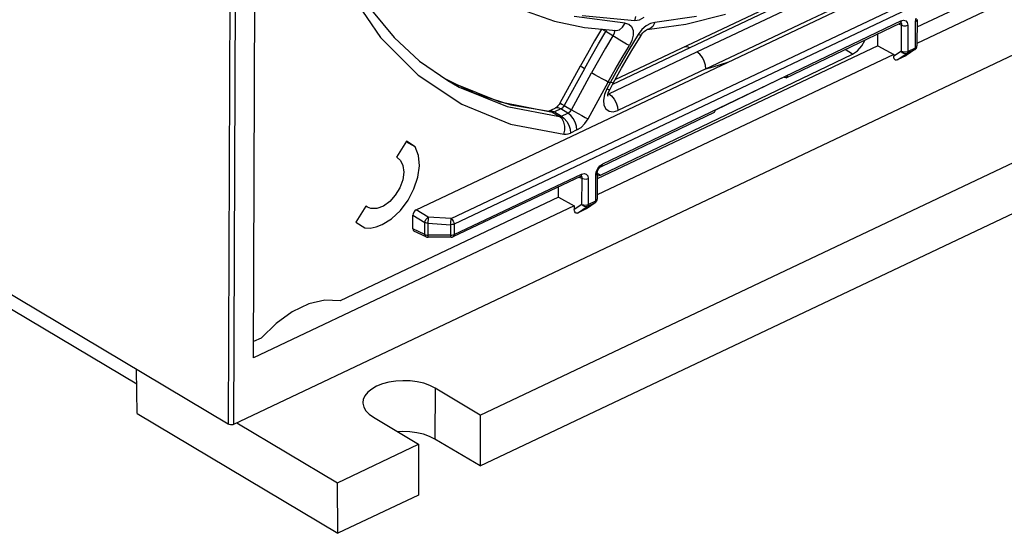
# Model space of a CAD drawing. Units: millimetres. Extents: x 0 to 594, y 0 to 420.
# Drawn here: x 530 to 543, y 75 to 82 of the extents above; entities that cross this region are included whole.
import ezdxf

# ---------------------------------------------------------------- set-up
doc = ezdxf.new("R2010")
doc.units = ezdxf.units.MM
doc.header["$LTSCALE"] = 32.67
doc.layers.get('0').update_dxf_attribs({"linetype": 'CONTINUOUS'})

msp = doc.modelspace()

# ---------------------------------------------------------------- linework, layer by layer
at = {"color": 9, "linetype": 'CONTINUOUS'}
for p, q in [((532.441, 107.465), (532.324, 76.416)), ((532.511, 107.462), (532.395, 76.414)), ((535.285, 79.151), (544.687, 83.611)), ((544.725, 83.538), (535.323, 79.078)), ((533.93, 82.17), (534.344, 81.56)), ((537.595, 81.75), (536.918, 81.84)), ((537.024, 81.854), (537.725, 81.784)), ((541.262, 81.782), (537.295, 79.877)), ((537.725, 81.783), (537.739, 81.839)), ((537.725, 81.784), (537.785, 81.795)), ((537.785, 81.795), (537.848, 81.828)), ((537.99, 81.76), (537.933, 81.746)), ((537.99, 81.76), (537.963, 81.708)), ((538.543, 81.841), (537.99, 81.76)), ((541.257, 81.76), (541.248, 81.752)), ((541.262, 81.782), (541.257, 81.76)), ((541.262, 81.782), (541.296, 81.791)), ((541.296, 81.791), (541.325, 81.782)), ((541.325, 81.782), (541.345, 81.759)), ((541.345, 81.759), (541.351, 81.723)), ((541.452, 81.424), (541.454, 81.773)), ((541.454, 81.773), (541.461, 81.815)), ((541.454, 81.773), (541.47, 81.786)), ((541.47, 81.786), (541.474, 81.797)), ((537.243, 81.474), (537.339, 81.638)), ((537.308, 81.659), (537.296, 81.67)), ((537.339, 81.638), (537.308, 81.659)), ((537.339, 81.638), (537.353, 81.665)), ((537.433, 81.582), (537.339, 81.638)), ((537.448, 81.657), (537.454, 81.642)), ((537.454, 81.642), (537.449, 81.613)), ((537.475, 81.654), (537.52, 81.663)), ((537.52, 81.663), (537.563, 81.697)), ((537.563, 81.697), (537.596, 81.75)), ((537.595, 81.75), (537.645, 81.738)), ((537.645, 81.738), (537.681, 81.705)), ((537.681, 81.705), (537.701, 81.654)), ((537.701, 81.654), (537.702, 81.591)), ((537.82, 81.666), (537.77, 81.6)), ((537.876, 81.715), (537.82, 81.666)), ((537.933, 81.746), (537.876, 81.715)), ((537.924, 81.675), (537.888, 81.664)), ((537.963, 81.708), (537.924, 81.675)), ((541.23, 81.743), (541.269, 81.724)), ((541.254, 81.755), (541.257, 81.754)), ((541.257, 81.754), (541.266, 81.742)), ((541.266, 81.742), (541.269, 81.724)), ((541.267, 81.376), (541.269, 81.724)), ((541.269, 81.724), (541.295, 81.716)), ((541.295, 81.716), (541.325, 81.716)), ((541.325, 81.716), (541.351, 81.723)), ((541.351, 81.723), (541.35, 81.375)), ((534.344, 81.56), (534.845, 81.057)), ((537.433, 81.582), (537.337, 81.419)), ((537.449, 81.613), (537.433, 81.582)), ((537.476, 81.554), (537.433, 81.582)), ((537.524, 81.524), (537.476, 81.554)), ((537.572, 81.496), (537.524, 81.524)), ((537.77, 81.6), (537.646, 81.396)), ((537.685, 81.522), (537.652, 81.454)), ((537.702, 81.591), (537.685, 81.522)), ((537.795, 81.589), (537.77, 81.6)), ((537.807, 81.588), (537.795, 81.589)), ((537.807, 81.588), (537.807, 81.588)), ((537.149, 81.31), (537.243, 81.474)), ((537.337, 81.419), (537.242, 81.254)), ((537.38, 80.812), (538.55, 81.367)), ((538.456, 81.423), (537.43, 80.936)), ((537.646, 81.396), (537.523, 81.185)), ((537.558, 81.295), (537.652, 81.454)), ((537.615, 81.472), (537.572, 81.496)), ((537.653, 81.453), (537.615, 81.472)), ((538.387, 81.436), (538.379, 81.433)), ((538.419, 81.437), (538.387, 81.436)), ((538.456, 81.423), (538.419, 81.437)), ((540.619, 81.34), (540.519, 81.402)), ((541.267, 81.376), (541.166, 81.31)), ((541.267, 81.376), (541.293, 81.368)), ((541.282, 81.358), (541.267, 81.376)), ((541.293, 81.368), (541.323, 81.368)), ((541.323, 81.368), (541.35, 81.375)), ((541.441, 81.395), (541.338, 81.346)), ((541.35, 81.375), (541.349, 81.363)), ((541.35, 81.375), (541.452, 81.424)), ((541.441, 81.395), (541.447, 81.402)), ((541.446, 81.399), (541.441, 81.395)), ((541.447, 81.402), (541.451, 81.412)), ((541.451, 81.412), (541.452, 81.424)), ((541.452, 81.424), (541.466, 81.434)), ((541.466, 81.434), (541.472, 81.445)), ((541.472, 81.445), (541.472, 81.448)), ((537.057, 81.144), (537.149, 81.31)), ((537.242, 81.254), (537.15, 81.088)), ((537.465, 81.133), (537.558, 81.295)), ((541.209, 81.261), (541.338, 81.346)), ((541.3, 81.347), (541.282, 81.358)), ((541.32, 81.342), (541.3, 81.347)), ((541.338, 81.346), (541.32, 81.342)), ((541.331, 81.32), (541.326, 81.317)), ((541.345, 81.353), (541.338, 81.346)), ((541.349, 81.363), (541.345, 81.353)), ((537.057, 81.144), (536.788, 80.656)), ((537.006, 81.176), (537.001, 81.181)), ((537.025, 81.164), (537.006, 81.176)), ((537.057, 81.144), (537.025, 81.164)), ((537.372, 80.968), (537.465, 81.133)), ((537.523, 81.185), (537.401, 80.967)), ((538.669, 81.143), (537.5, 80.588)), ((538.669, 81.143), (538.766, 81.17)), ((538.766, 81.17), (538.864, 81.2)), ((538.864, 81.2), (538.962, 81.232)), ((534.845, 81.057), (535.425, 80.672)), ((535.3, 80.955), (535.216, 81.003)), ((535.24, 80.986), (535.393, 80.9)), ((536.882, 80.6), (537.15, 81.088)), ((537.194, 81.063), (537.15, 81.088)), ((537.243, 81.035), (537.194, 81.063)), ((537.291, 81.009), (537.243, 81.035)), ((537.335, 80.986), (537.291, 81.009)), ((537.372, 80.967), (537.335, 80.986)), ((535.936, 80.698), (535.3, 80.955)), ((535.393, 80.9), (536.03, 80.642)), ((537.104, 80.479), (537.372, 80.967)), ((537.353, 80.879), (537.321, 80.802)), ((537.401, 80.967), (537.353, 80.879)), ((537.353, 80.879), (537.379, 80.868)), ((537.372, 80.967), (537.401, 80.967)), ((537.379, 80.868), (537.39, 80.864)), ((537.39, 80.864), (537.391, 80.864)), ((537.427, 80.955), (537.401, 80.967)), ((537.438, 80.952), (537.427, 80.955)), ((537.439, 80.952), (537.438, 80.952)), ((537.321, 80.802), (537.307, 80.727)), ((537.307, 80.727), (537.314, 80.66)), ((537.37, 80.81), (537.38, 80.812)), ((537.372, 80.817), (537.38, 80.812)), ((537.38, 80.812), (537.417, 80.783)), ((537.417, 80.783), (537.451, 80.741)), ((537.451, 80.741), (537.477, 80.691)), ((535.425, 80.672), (536.074, 80.408)), ((536.63, 80.564), (535.936, 80.698)), ((536.03, 80.642), (536.724, 80.508)), ((536.579, 80.58), (536.586, 80.582)), ((536.586, 80.582), (536.62, 80.584)), ((536.62, 80.584), (536.657, 80.569)), ((536.742, 80.61), (536.657, 80.569)), ((536.672, 80.623), (536.665, 80.62)), ((536.705, 80.624), (536.672, 80.623)), ((536.742, 80.61), (536.705, 80.624)), ((536.733, 80.693), (536.737, 80.688)), ((536.737, 80.688), (536.756, 80.675)), ((536.76, 80.621), (536.742, 80.61)), ((536.836, 80.554), (536.742, 80.61)), ((536.756, 80.675), (536.788, 80.656)), ((536.775, 80.636), (536.76, 80.621)), ((536.788, 80.656), (536.775, 80.636)), ((536.788, 80.656), (536.882, 80.6)), ((536.869, 80.581), (536.882, 80.6)), ((536.882, 80.6), (536.924, 80.575)), ((537.314, 80.66), (537.34, 80.609)), ((537.34, 80.609), (537.383, 80.578)), ((537.438, 80.57), (537.5, 80.588)), ((537.477, 80.691), (537.494, 80.639)), ((537.494, 80.639), (537.5, 80.588)), ((536.63, 80.564), (536.587, 80.578)), ((536.639, 80.564), (536.63, 80.564)), ((536.63, 80.564), (536.724, 80.508)), ((536.647, 80.565), (536.639, 80.564)), ((536.657, 80.569), (536.647, 80.565)), ((536.657, 80.569), (536.751, 80.514)), ((536.724, 80.508), (536.732, 80.508)), ((536.758, 80.478), (536.724, 80.508)), ((536.732, 80.508), (536.741, 80.51)), ((536.741, 80.51), (536.751, 80.514)), ((536.751, 80.514), (536.836, 80.554)), ((536.751, 80.514), (536.788, 80.484)), ((536.783, 80.434), (536.758, 80.478)), ((536.788, 80.484), (536.821, 80.442)), ((536.836, 80.554), (536.853, 80.565)), ((536.873, 80.524), (536.836, 80.554)), ((536.853, 80.565), (536.869, 80.581)), ((536.906, 80.483), (536.873, 80.524)), ((536.933, 80.433), (536.906, 80.483)), ((536.924, 80.575), (536.972, 80.548)), ((536.972, 80.548), (537.021, 80.522)), ((537.021, 80.522), (537.067, 80.498)), ((537.062, 80.417), (537.104, 80.479)), ((537.067, 80.498), (537.104, 80.479)), ((537.383, 80.578), (537.438, 80.57)), ((536.074, 80.408), (536.783, 80.272)), ((536.796, 80.382), (536.783, 80.434)), ((536.783, 80.272), (536.796, 80.326)), ((536.796, 80.326), (536.796, 80.382)), ((536.821, 80.442), (536.848, 80.393)), ((536.848, 80.393), (536.864, 80.34)), ((536.864, 80.34), (536.87, 80.289)), ((536.955, 80.33), (536.87, 80.289)), ((536.95, 80.381), (536.933, 80.433)), ((536.955, 80.33), (536.95, 80.381)), ((536.955, 80.33), (537.011, 80.365)), ((537.011, 80.365), (537.062, 80.417)), ((536.783, 80.272), (536.811, 80.272)), ((536.811, 80.272), (536.84, 80.278)), ((536.84, 80.278), (536.87, 80.289)), ((537.213, 79.775), (537.232, 79.817)), ((537.232, 79.817), (537.261, 79.853)), ((537.261, 79.853), (537.295, 79.877)), ((537.281, 79.846), (537.29, 79.855)), ((537.29, 79.855), (537.295, 79.877)), ((535.323, 78.939), (537.017, 79.743)), ((536.985, 79.704), (537.024, 79.686)), ((537.012, 79.722), (537.003, 79.713)), ((537.009, 79.717), (537.012, 79.715)), ((537.017, 79.743), (537.012, 79.722)), ((537.012, 79.715), (537.021, 79.703)), ((537.017, 79.743), (537.052, 79.752)), ((537.021, 79.703), (537.024, 79.686)), ((537.022, 79.341), (537.024, 79.686)), ((537.024, 79.686), (537.05, 79.678)), ((537.05, 79.678), (537.08, 79.677)), ((537.052, 79.752), (537.08, 79.744)), ((537.08, 79.744), (537.1, 79.72)), ((537.08, 79.677), (537.106, 79.684)), ((537.1, 79.72), (537.106, 79.684)), ((537.106, 79.684), (537.105, 79.34)), ((537.205, 79.387), (537.206, 79.733)), ((537.206, 79.733), (537.213, 79.775)), ((537.206, 79.733), (537.223, 79.746)), ((537.223, 79.746), (537.226, 79.757)), ((537.226, 79.757), (537.269, 79.731)), ((537.218, 79.397), (537.224, 79.408)), ((537.224, 79.408), (537.225, 79.411)), ((537.022, 79.341), (536.921, 79.274)), ((536.964, 79.225), (537.093, 79.311)), ((537.022, 79.341), (537.048, 79.333)), ((537.037, 79.323), (537.022, 79.341)), ((537.055, 79.311), (537.037, 79.323)), ((537.048, 79.333), (537.078, 79.332)), ((537.075, 79.307), (537.055, 79.311)), ((537.093, 79.311), (537.075, 79.307)), ((537.078, 79.332), (537.105, 79.34)), ((537.083, 79.283), (537.078, 79.28)), ((537.193, 79.358), (537.093, 79.311)), ((537.1, 79.317), (537.093, 79.311)), ((537.104, 79.327), (537.1, 79.317)), ((537.105, 79.34), (537.104, 79.327)), ((537.105, 79.34), (537.205, 79.387)), ((537.193, 79.358), (537.199, 79.365)), ((537.198, 79.362), (537.193, 79.358)), ((537.199, 79.365), (537.203, 79.375)), ((537.203, 79.375), (537.205, 79.387)), ((537.205, 79.387), (537.218, 79.397)), ((534.775, 79.195), (534.936, 79.099)), ((534.981, 79.171), (534.82, 79.267)), ((534.95, 79.139), (534.964, 79.158)), ((534.964, 79.158), (534.981, 79.171)), ((534.979, 79.154), (534.978, 79.133)), ((534.981, 79.171), (534.979, 79.154)), ((535.285, 79.151), (534.981, 79.171)), ((535.284, 79.135), (535.285, 79.151)), ((535.285, 79.151), (535.3, 79.138)), ((534.935, 78.941), (534.775, 79.017)), ((534.935, 78.941), (534.936, 79.099)), ((534.936, 79.099), (534.94, 79.119)), ((534.947, 79.094), (534.936, 79.099)), ((534.94, 79.119), (534.95, 79.139)), ((534.961, 79.091), (534.947, 79.094)), ((534.975, 79.089), (534.961, 79.091)), ((534.976, 79.111), (534.975, 79.089)), ((534.975, 79.089), (535.28, 79.07)), ((534.975, 79.089), (534.975, 78.932)), ((534.978, 79.133), (534.976, 79.111)), ((535.279, 78.931), (535.28, 79.07)), ((535.28, 79.07), (535.281, 79.091)), ((535.296, 79.071), (535.28, 79.07)), ((535.281, 79.091), (535.282, 79.114)), ((535.282, 79.114), (535.284, 79.135)), ((535.31, 79.073), (535.296, 79.071)), ((535.3, 79.138), (535.312, 79.119)), ((535.323, 79.078), (535.31, 79.073)), ((535.312, 79.119), (535.321, 79.098)), ((535.321, 79.098), (535.323, 79.078)), ((535.323, 79.078), (535.323, 78.939)), ((534.935, 78.941), (534.947, 78.936)), ((534.939, 78.923), (534.935, 78.941)), ((534.949, 78.911), (534.939, 78.923)), ((534.947, 78.936), (534.96, 78.933)), ((534.952, 78.909), (534.949, 78.911)), ((534.96, 78.933), (534.975, 78.932)), ((535.279, 78.931), (534.975, 78.932)), ((534.975, 78.932), (534.976, 78.915)), ((534.976, 78.915), (534.977, 78.905)), ((534.977, 78.905), (534.978, 78.903)), ((535.279, 78.931), (535.295, 78.932)), ((535.28, 78.915), (535.279, 78.931)), ((535.282, 78.905), (535.28, 78.915)), ((535.283, 78.903), (535.282, 78.905)), ((535.295, 78.932), (535.31, 78.935)), ((535.312, 78.911), (535.308, 78.909)), ((535.31, 78.935), (535.323, 78.939)), ((535.32, 78.922), (535.312, 78.911)), ((535.323, 78.939), (535.32, 78.922)), ((535.071, 76.897), (535.069, 76.22))]:
    msp.add_line(p, q, dxfattribs=at)
at = {"color": 7, "linetype": 'CONTINUOUS'}
for p, q in [((532.324, 76.416), (500.891, 95.172)), ((531.107, 76.949), (501.975, 94.331)), ((532.659, 77.3), (532.712, 91.615)), ((551.836, 85.636), (532.395, 76.414)), ((548.544, 85.05), (541.473, 81.696)), ((548.744, 84.93), (541.473, 81.481)), ((534.82, 79.267), (544.561, 83.888)), ((535.672, 76.539), (551.236, 83.922)), ((535.669, 75.862), (551.234, 83.245)), ((537.465, 81), (542.221, 83.256)), ((540.499, 82.392), (538.456, 81.423)), ((538.55, 81.367), (540.593, 82.336)), ((539.998, 81.771), (540.713, 82.112)), ((534.227, 81.921), (534.527, 81.559)), ((536.28, 81.91), (536.656, 81.777)), ((536.656, 81.777), (537.056, 81.691)), ((538.401, 81.736), (538.928, 81.872)), ((539.317, 81.448), (539.998, 81.771)), ((541.474, 81.797), (541.472, 81.448)), ((537.056, 81.691), (537.475, 81.654)), ((537.281, 81.671), (537.19, 81.515)), ((537.832, 81.621), (537.85, 81.64)), ((537.85, 81.64), (537.866, 81.653)), ((537.866, 81.653), (537.88, 81.661)), ((537.88, 81.661), (537.888, 81.664)), ((537.888, 81.664), (538.401, 81.736)), ((537.888, 81.664), (537.889, 81.665)), ((537.888, 81.664), (537.888, 81.664)), ((539.735, 81.025), (541.248, 81.752)), ((541.248, 81.752), (541.251, 81.753)), ((541.251, 81.753), (541.255, 81.754)), ((534.527, 81.559), (534.865, 81.246)), ((537.19, 81.515), (537.094, 81.349)), ((537.685, 81.385), (537.807, 81.588)), ((537.807, 81.588), (537.815, 81.6)), ((537.815, 81.6), (537.832, 81.621)), ((540.739, 81.447), (540.78, 81.522)), ((540.78, 81.522), (540.781, 81.528)), ((540.954, 81.449), (540.955, 81.611)), ((540.954, 81.449), (537.226, 79.681)), ((537.55, 81.152), (537.685, 81.385)), ((538.588, 81.336), (538.55, 81.367)), ((538.669, 81.143), (539.317, 81.448)), ((540.619, 81.34), (540.683, 81.383)), ((540.683, 81.383), (540.739, 81.447)), ((540.954, 81.449), (541.166, 81.335)), ((541.446, 81.399), (541.331, 81.32)), ((541.446, 81.399), (541.45, 81.401)), ((541.45, 81.401), (541.454, 81.404)), ((541.454, 81.404), (541.457, 81.408)), ((541.457, 81.408), (541.461, 81.413)), ((541.461, 81.413), (541.465, 81.419)), ((541.465, 81.419), (541.468, 81.425)), ((541.468, 81.425), (541.47, 81.433)), ((541.47, 81.433), (541.472, 81.442)), ((541.472, 81.442), (541.472, 81.448)), ((534.865, 81.246), (535.24, 80.986)), ((537.094, 81.349), (537.001, 81.181)), ((541.166, 81.335), (537.225, 79.466)), ((537.269, 79.731), (540.619, 81.34)), ((538.622, 81.293), (538.588, 81.336)), ((538.648, 81.244), (538.622, 81.293)), ((538.664, 81.193), (538.648, 81.244)), ((541.166, 81.335), (541.166, 81.31)), ((541.168, 81.29), (541.166, 81.31)), ((541.172, 81.275), (541.168, 81.29)), ((541.18, 81.265), (541.172, 81.275)), ((541.189, 81.259), (541.18, 81.265)), ((541.199, 81.258), (541.189, 81.259)), ((541.209, 81.261), (541.199, 81.258)), ((541.326, 81.317), (541.209, 81.261)), ((541.331, 81.32), (541.326, 81.317)), ((536.733, 80.693), (537.001, 81.181)), ((537.439, 80.952), (537.55, 81.152)), ((538.669, 81.143), (538.664, 81.193)), ((535.193, 81.018), (535.594, 80.819)), ((539.749, 81.053), (538.796, 80.595)), ((539.712, 81.027), (539.704, 81.031)), ((539.73, 81.023), (539.712, 81.027)), ((539.735, 81.025), (539.73, 81.023)), ((539.744, 81.033), (539.735, 81.025)), ((539.749, 81.053), (539.744, 81.033)), ((537.38, 80.841), (537.391, 80.864)), ((537.391, 80.864), (537.439, 80.952)), ((535.594, 80.819), (536.076, 80.664)), ((537.367, 80.788), (537.368, 80.802)), ((537.367, 80.781), (537.367, 80.788)), ((537.367, 80.782), (537.367, 80.78)), ((537.367, 80.78), (537.367, 80.781)), ((537.368, 80.802), (537.372, 80.82)), ((537.372, 80.82), (537.38, 80.841)), ((536.076, 80.664), (536.587, 80.578)), ((536.579, 80.58), (536.665, 80.62)), ((536.674, 80.625), (536.665, 80.62)), ((536.687, 80.635), (536.674, 80.625)), ((536.703, 80.65), (536.687, 80.635)), ((536.718, 80.67), (536.703, 80.65)), ((536.733, 80.693), (536.718, 80.67)), ((538.79, 80.575), (538.796, 80.595)), ((537.281, 79.846), (538.782, 80.567)), ((538.782, 80.567), (538.79, 80.575)), ((534.691, 80.183), (534.558, 79.97)), ((534.808, 80.105), (534.686, 80.174)), ((534.808, 80.105), (534.691, 80.183)), ((534.851, 79.99), (534.808, 80.105)), ((534.558, 79.97), (534.568, 79.964)), ((534.568, 79.964), (534.611, 79.925)), ((534.863, 79.853), (534.851, 79.99)), ((534.611, 79.925), (534.644, 79.857)), ((534.644, 79.857), (534.655, 79.771)), ((534.843, 79.701), (534.863, 79.853)), ((537.234, 79.793), (537.244, 79.811)), ((537.244, 79.811), (537.256, 79.826)), ((537.256, 79.826), (537.269, 79.839)), ((537.269, 79.839), (537.281, 79.846)), ((534.641, 79.667), (534.603, 79.561)), ((534.655, 79.771), (534.641, 79.667)), ((534.791, 79.545), (534.843, 79.701)), ((537.003, 79.713), (535.308, 78.909)), ((537.003, 79.713), (537.01, 79.716)), ((537.01, 79.716), (537.012, 79.716)), ((537.226, 79.757), (537.225, 79.411)), ((537.226, 79.759), (537.228, 79.775)), ((537.226, 79.757), (537.226, 79.759)), ((537.226, 79.719), (537.269, 79.731)), ((537.228, 79.775), (537.234, 79.793)), ((534.603, 79.561), (534.543, 79.461)), ((534.712, 79.395), (534.791, 79.545)), ((536.709, 79.436), (536.71, 79.574)), ((536.709, 79.436), (533.808, 78.059)), ((534.543, 79.461), (534.468, 79.378)), ((536.709, 79.436), (536.921, 79.322)), ((537.223, 79.396), (537.224, 79.405)), ((537.224, 79.405), (537.225, 79.411)), ((536.921, 79.322), (532.659, 77.3)), ((534.152, 79.318), (534.019, 79.105)), ((534.174, 79.303), (534.152, 79.318)), ((534.218, 79.286), (534.174, 79.303)), ((534.298, 79.286), (534.218, 79.286)), ((534.384, 79.318), (534.298, 79.286)), ((534.468, 79.378), (534.384, 79.318)), ((534.61, 79.26), (534.712, 79.395)), ((536.921, 79.322), (536.921, 79.274)), ((536.923, 79.255), (536.921, 79.274)), ((537.078, 79.28), (536.964, 79.225)), ((537.083, 79.283), (537.078, 79.28)), ((537.198, 79.362), (537.083, 79.283)), ((537.198, 79.362), (537.202, 79.364)), ((537.202, 79.364), (537.206, 79.368)), ((537.206, 79.368), (537.209, 79.371)), ((537.209, 79.371), (537.213, 79.376)), ((537.213, 79.376), (537.217, 79.382)), ((537.217, 79.382), (537.22, 79.388)), ((537.22, 79.388), (537.223, 79.396)), ((534.366, 79.072), (534.492, 79.15)), ((534.492, 79.15), (534.61, 79.26)), ((534.779, 79.216), (534.775, 79.195)), ((534.775, 79.017), (534.775, 79.195)), ((534.789, 79.237), (534.779, 79.216)), ((534.803, 79.255), (534.789, 79.237)), ((534.82, 79.267), (534.803, 79.255)), ((536.928, 79.24), (536.923, 79.255)), ((536.935, 79.229), (536.928, 79.24)), ((536.944, 79.224), (536.935, 79.229)), ((536.954, 79.222), (536.944, 79.224)), ((536.964, 79.225), (536.954, 79.222)), ((534.019, 79.105), (534.136, 79.027)), ((534.136, 79.027), (534.209, 79.026)), ((534.209, 79.026), (534.287, 79.041)), ((534.287, 79.041), (534.366, 79.072)), ((534.775, 79.017), (534.778, 78.999)), ((534.778, 78.999), (534.788, 78.988)), ((534.788, 78.988), (534.791, 78.986)), ((534.952, 78.909), (534.791, 78.986)), ((534.952, 78.909), (534.96, 78.906)), ((534.96, 78.906), (534.978, 78.903)), ((535.283, 78.903), (534.978, 78.903)), ((535.283, 78.903), (535.299, 78.906)), ((535.299, 78.906), (535.308, 78.909)), ((533.394, 78.016), (533.174, 77.912)), ((533.608, 78.066), (533.394, 78.016)), ((533.808, 78.059), (533.608, 78.066)), ((533.174, 77.912), (532.96, 77.758)), ((532.96, 77.758), (532.759, 77.562)), ((532.759, 77.562), (532.659, 77.515)), ((531.111, 76.559), (531.104, 77.144)), ((534.295, 76.922), (534.229, 76.885)), ((534.371, 76.953), (534.295, 76.922)), ((534.457, 76.975), (534.371, 76.953)), ((534.549, 76.99), (534.457, 76.975)), ((534.644, 76.996), (534.549, 76.99)), ((534.74, 76.993), (534.644, 76.996)), ((534.833, 76.981), (534.74, 76.993)), ((534.921, 76.961), (534.833, 76.981)), ((535.001, 76.933), (534.921, 76.961)), ((535.071, 76.897), (535.001, 76.933)), ((534.139, 76.796), (534.117, 76.746)), ((534.177, 76.843), (534.139, 76.796)), ((534.229, 76.885), (534.177, 76.843)), ((535.672, 76.539), (535.071, 76.897)), ((534.117, 76.746), (534.112, 76.705)), ((534.112, 76.705), (534.112, 76.695)), ((534.112, 76.695), (534.124, 76.644)), ((531.111, 76.559), (533.781, 74.966)), ((534.124, 76.644), (534.151, 76.596)), ((534.151, 76.596), (534.195, 76.55)), ((534.195, 76.55), (534.252, 76.509)), ((535.672, 76.539), (535.669, 75.862)), ((532.337, 76.411), (532.324, 76.416)), ((532.351, 76.408), (532.337, 76.411)), ((532.367, 76.408), (532.351, 76.408)), ((532.382, 76.41), (532.367, 76.408)), ((532.395, 76.414), (532.382, 76.41)), ((532.438, 76.435), (533.773, 75.638)), ((534.252, 76.509), (534.853, 76.15)), ((534.641, 76.319), (534.578, 76.315)), ((534.737, 76.316), (534.641, 76.319)), ((534.83, 76.304), (534.737, 76.316)), ((534.919, 76.283), (534.83, 76.304)), ((534.999, 76.255), (534.919, 76.283)), ((533.773, 75.638), (534.853, 76.15)), ((534.853, 76.15), (534.85, 75.473)), ((535.069, 76.22), (534.999, 76.255)), ((535.669, 75.862), (535.069, 76.22)), ((533.781, 74.966), (533.773, 75.638)), ((534.85, 75.473), (533.781, 74.966))]:
    msp.add_line(p, q, dxfattribs=at)

doc.saveas('drawing.dxf')
